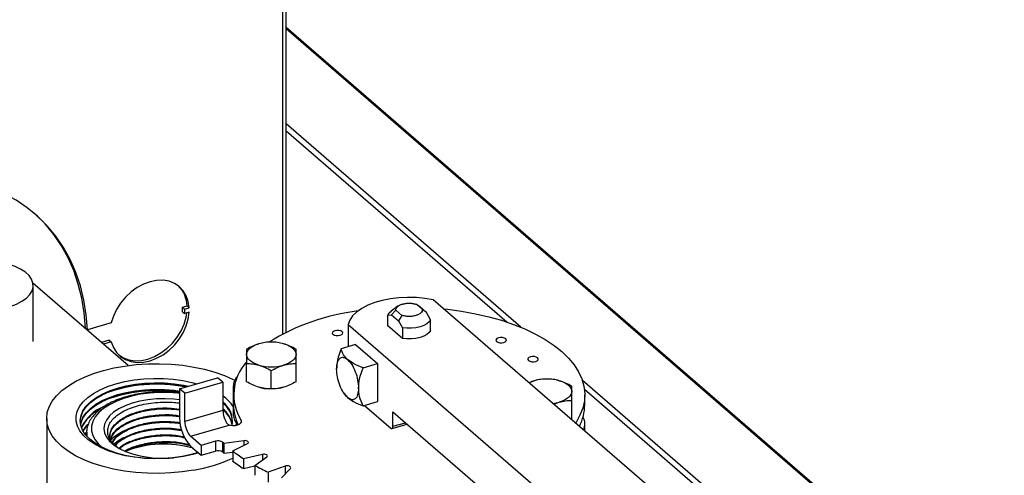
# Model space of a CAD drawing. Extents: x 19.1 to 29.8, y 0.6 to 8.7.
# Drawn here: x 21.5 to 21.8, y 5.1 to 5.2 of the extents above; entities that cross this region are included whole.
import ezdxf

# ---------------------------------------------------------------- set-up
doc = ezdxf.new("R2010")
doc.units = 0
doc.header["$MEASUREMENT"] = 0
doc.linetypes.add('SLD-SOLID', pattern=[0])
doc.layers.get('0').update_dxf_attribs({"linetype": 'CONTINUOUS'})
doc.layers.add('D7', color=7, linetype='CONTINUOUS')

# ---------------------------------------------------------------- blocks, each defined once
blk = doc.blocks.new('A$C28D85AB4')
at = {"color": 7, "linetype": 'SLD-SOLID'}
for p, q in [((6.27326, 10.84165), (6.27326, 10.03115)), ((6.27647, 10.03277), (6.27647, 10.84258)), ((6.27647, 10.32239), (7.12872, 9.58432)), ((6.27647, 10.32107), (7.12958, 9.58226)), ((6.4993, 10.03763), (6.27647, 10.23061)), ((6.27647, 10.22418), (6.48626, 10.04249)), ((6.12663, 10.00125), (6.03631, 10.07947)), ((6.03653, 10.0241), (6.03653, 10.07717)), ((6.86704, 9.67323), (6.4162, 10.06366)), ((6.17824, 10.05664), (6.18258, 10.05789)), ((6.17824, 10.05664), (6.18024, 10.0549)), ((6.18024, 10.0549), (6.18458, 10.05616)), ((6.18258, 10.05789), (6.18458, 10.05616)), ((6.38302, 10.0578), (6.37628, 10.05303)), ((6.37666, 10.04953), (6.38073, 10.05379)), ((6.38073, 10.05379), (6.38636, 10.04891)), ((6.40585, 10.05453), (6.40021, 10.05941)), ((6.40021, 10.05941), (6.40337, 10.05724)), ((6.40991, 10.05157), (6.40337, 10.05724)), ((6.40991, 10.05157), (6.40585, 10.05453)), ((6.17824, 10.05231), (6.18024, 10.05057)), ((6.18458, 10.05183), (6.18024, 10.05057)), ((6.37293, 10.04923), (6.37666, 10.04953)), ((6.37293, 10.03905), (6.37293, 10.04923)), ((6.37666, 10.04953), (6.38321, 10.04386)), ((6.38636, 10.04891), (6.38321, 10.04386)), ((6.41365, 10.0448), (6.40991, 10.05157)), ((6.41365, 10.03463), (6.41365, 10.0448)), ((6.08609, 10.03689), (6.08809, 10.03516)), ((6.11068, 10.04168), (6.08809, 10.03516)), ((6.33537, 10.04033), (6.33537, 10.01916)), ((6.33537, 10.04033), (6.78621, 9.6499)), ((6.38694, 10.02692), (6.37293, 10.03905)), ((6.38321, 10.04386), (6.38694, 10.03709)), ((6.38694, 10.03709), (6.38694, 10.02692)), ((6.10868, 10.02537), (6.10125, 10.02323)), ((6.11068, 10.02364), (6.10325, 10.02149)), ((6.10868, 10.02537), (6.11068, 10.02364)), ((6.34246, 10.0212), (6.32873, 10.01724)), ((6.34246, 10.0212), (6.36329, 10.00316)), ((6.23903, 9.9859), (6.23903, 10.0032)), ((6.28594, 9.9859), (6.28594, 10.0032)), ((6.34956, 9.9992), (6.36329, 10.00316)), ((6.36329, 10.00316), (6.36329, 9.96708)), ((6.17551, 9.97927), (6.2116, 9.98968)), ((6.2166, 9.98535), (6.2116, 9.98968)), ((6.26249, 9.97913), (6.26249, 9.99643)), ((6.17551, 9.97927), (6.17551, 9.95184)), ((6.18051, 9.97494), (6.17551, 9.97927)), ((6.18051, 9.97494), (6.2166, 9.98535)), ((6.2166, 9.98535), (6.2166, 9.95865)), ((6.22641, 9.98193), (6.22641, 9.95451)), ((6.51236, 9.98689), (6.5071, 9.98494)), ((8.04295, 8.70079), (6.55767, 9.98709)), ((6.55957, 9.97901), (8.04716, 8.69071)), ((6.18051, 9.94823), (6.18051, 9.97494)), ((6.22662, 9.97333), (6.22662, 9.96395)), ((6.33082, 9.97576), (6.33137, 9.97488)), ((6.33143, 9.97492), (6.33483, 9.97089)), ((6.55996, 9.96395), (6.55996, 9.97333)), ((6.34956, 9.96311), (6.36329, 9.96708)), ((6.35079, 9.96347), (6.37579, 9.94182)), ((6.53056, 9.96462), (6.53582, 9.96658)), ((6.54755, 9.95085), (6.54755, 9.96815)), ((6.04935, 9.95093), (6.04935, 9.86063)), ((6.2166, 9.95865), (6.18051, 9.94823)), ((6.37787, 9.95733), (6.47026, 9.87733)), ((6.37787, 9.94362), (6.37787, 9.95733)), ((6.54755, 9.95085), (6.54687, 9.9505)), ((6.18593, 9.93416), (6.22237, 9.94468)), ((6.23376, 9.94921), (6.23376, 9.94704)), ((6.37695, 9.94142), (6.39142, 9.9456)), ((6.37787, 9.94362), (6.38975, 9.94705)), ((6.56016, 9.93899), (6.56016, 9.94597)), ((6.08731, 9.93764), (6.08731, 9.93442)), ((6.19593, 9.9255), (6.18593, 9.93416)), ((6.12408, 9.91976), (6.1323, 9.9235)), ((6.1323, 9.9235), (6.12417, 9.92002)), ((6.18593, 9.92478), (6.19593, 9.91612)), ((6.20953, 9.92943), (6.19593, 9.9255)), ((6.19593, 9.9255), (6.19593, 9.91612)), ((6.20953, 9.92943), (6.20953, 9.92004)), ((6.21649, 9.91901), (6.21649, 9.92839)), ((6.23655, 9.92994), (6.21752, 9.92739)), ((6.21752, 9.92739), (6.21752, 9.91801)), ((6.22584, 9.92019), (6.23977, 9.92716)), ((6.23655, 9.92994), (6.23655, 9.92555)), ((6.19593, 9.91612), (6.20953, 9.92004)), ((6.21752, 9.91801), (6.22584, 9.91913)), ((6.22584, 9.92019), (6.22584, 9.91081)), ((6.254, 9.91699), (6.23614, 9.91283)), ((6.24684, 9.90646), (6.25814, 9.91453)), ((6.254, 9.91699), (6.254, 9.91157)), ((6.23614, 9.91283), (6.23614, 9.90345)), ((6.23614, 9.90345), (6.24684, 9.90594)), ((6.24684, 9.90646), (6.24684, 9.89708)), ((6.27568, 9.90576), (6.25954, 9.90011)), ((6.27568, 9.90576), (6.27568, 9.8984)), ((6.25954, 9.90011), (6.25954, 9.89072)), ((6.27229, 9.89476), (6.28061, 9.90369))]:
    blk.add_line(p, q, dxfattribs=at)
at = {"color": 7, "linetype": 'SLD-SOLID', "flags": 128}
for points in [[(6.08809, 10.03516), (6.0869, 10.0495), (6.08465, 10.06342), (6.08134, 10.07682), (6.07701, 10.08965), (6.07166, 10.10184), (6.06532, 10.11332), (6.05804, 10.12402), (6.04985, 10.13391), (6.04078, 10.14291), (6.0309, 10.15099), (6.02025, 10.1581), (6.00889, 10.16421), (5.99688, 10.16928), (5.98428, 10.17328), (5.97116, 10.1762), (5.95758, 10.17801), (5.94363, 10.17872), (5.92937, 10.17831), (5.91487, 10.17679), (5.90023, 10.17416), (5.8855, 10.17045)], [(6.08609, 10.03689), (6.0849, 10.05124), (6.08265, 10.06515), (6.07934, 10.07855), (6.07501, 10.09139), (6.06966, 10.10357), (6.06332, 10.11505), (6.05604, 10.12576), (6.04785, 10.13564), (6.03878, 10.14464), (6.03779, 10.14553)], [(5.9723, 10.05525), (5.97937, 10.05418), (5.98669, 10.05367), (5.99408, 10.05374), (6.00135, 10.05439), (6.00833, 10.05561), (6.01484, 10.05735), (6.02073, 10.05958), (6.02585, 10.06224), (6.03008, 10.06527), (6.0333, 10.0686), (6.03544, 10.07213), (6.03645, 10.07579), (6.03631, 10.07948), (6.03501, 10.08312), (6.03258, 10.08661), (6.0291, 10.08987), (6.02464, 10.09281), (6.01931, 10.09537), (6.01325, 10.09749), (6.0066, 10.0991), (5.99953, 10.10017), (5.99221, 10.10067), (5.98483, 10.1006), (5.97755, 10.09995), (5.97057, 10.09874), (5.96406, 10.097), (5.95817, 10.09477), (5.95305, 10.0921), (5.94883, 10.08907), (5.9456, 10.08575), (5.94346, 10.08221), (5.94245, 10.07855), (5.9426, 10.07486), (5.9439, 10.07122), (5.94632, 10.06773), (5.9498, 10.06448), (5.95426, 10.06153), (5.95959, 10.05897), (5.96565, 10.05686), (5.9723, 10.05525)], [(6.18458, 10.05616), (6.18369, 10.0621), (6.18179, 10.06752), (6.17892, 10.07227), (6.17517, 10.0762), (6.17063, 10.07921), (6.16544, 10.08121), (6.15974, 10.08216), (6.15368, 10.08202), (6.14745, 10.0808), (6.1412, 10.07853), (6.13512, 10.07527), (6.12937, 10.07112), (6.12412, 10.06619), (6.1195, 10.06062), (6.11566, 10.05457), (6.11269, 10.04819), (6.11068, 10.04168)], [(6.4162, 10.06366), (6.40834, 10.06502), (6.40018, 10.0658), (6.39187, 10.066), (6.3836, 10.0656), (6.37552, 10.06462), (6.3678, 10.06307), (6.3606, 10.061), (6.35406, 10.05843), (6.34832, 10.05542), (6.34349, 10.05203), (6.33968, 10.04834), (6.33695, 10.04441), (6.33537, 10.04033)], [(6.42617, 10.05503), (6.42968, 10.05465), (6.4431, 10.05286), (6.45617, 10.05051), (6.46881, 10.04762), (6.48092, 10.04422), (6.49242, 10.04032), (6.50324, 10.03596), (6.51329, 10.03116), (6.5225, 10.02597), (6.53082, 10.0204), (6.53818, 10.01451), (6.54454, 10.00833), (6.54985, 10.00191), (6.55406, 9.99529), (6.55716, 9.98852), (6.55912, 9.98165), (6.55993, 9.97471), (6.55958, 9.96777), (6.55808, 9.96086), (6.55543, 9.95404), (6.55165, 9.94736), (6.55123, 9.94672)], [(6.11068, 10.02364), (6.11269, 10.01828), (6.11566, 10.01362), (6.1195, 10.00979), (6.12412, 10.00688), (6.12937, 10.00499), (6.13512, 10.00415), (6.1412, 10.00441), (6.14745, 10.00575), (6.15368, 10.00813), (6.15974, 10.01148), (6.16544, 10.01572), (6.17063, 10.02073), (6.17517, 10.02636), (6.17892, 10.03245), (6.18179, 10.03885), (6.18369, 10.04537), (6.18458, 10.05183)], [(6.11777, 10.01131), (6.12212, 10.00861), (6.12737, 10.00672), (6.13312, 10.00589), (6.1392, 10.00614), (6.14545, 10.00748), (6.15168, 10.00986), (6.15774, 10.01321), (6.16344, 10.01745), (6.16863, 10.02246), (6.17317, 10.02809), (6.17692, 10.03419), (6.17979, 10.04058), (6.18169, 10.0471), (6.18237, 10.05119)], [(6.37293, 10.04923), (6.37429, 10.05129), (6.37628, 10.05303)], [(6.41365, 10.0448), (6.41229, 10.04275), (6.41011, 10.04087), (6.40721, 10.03927), (6.40371, 10.03799), (6.39975, 10.03711), (6.39551, 10.03666), (6.39118, 10.03665), (6.38694, 10.03709)], [(6.32104, 10.0309), (6.32233, 10.03017), (6.32408, 10.02973), (6.32602, 10.02967), (6.32787, 10.02998), (6.32934, 10.03063), (6.3302, 10.0315), (6.33033, 10.03248), (6.3297, 10.0334), (6.32842, 10.03413), (6.32667, 10.03456), (6.32472, 10.03463), (6.32287, 10.03431), (6.32141, 10.03367), (6.32054, 10.0328), (6.32041, 10.03182), (6.32104, 10.0309)], [(6.41365, 10.03463), (6.41229, 10.03257), (6.41011, 10.0307), (6.40721, 10.02909), (6.40371, 10.02782), (6.39975, 10.02694), (6.39551, 10.02648), (6.39118, 10.02648), (6.38694, 10.02692)], [(6.47627, 10.02411), (6.47756, 10.02338), (6.47931, 10.02294), (6.48125, 10.02288), (6.4831, 10.02319), (6.48457, 10.02384), (6.48543, 10.02471), (6.48556, 10.02569), (6.48493, 10.02661), (6.48364, 10.02734), (6.48189, 10.02777), (6.47995, 10.02784), (6.4781, 10.02752), (6.47663, 10.02688), (6.47577, 10.02601), (6.47564, 10.02503), (6.47627, 10.02411)], [(6.23903, 10.01178), (6.23923, 10.01332), (6.23983, 10.01482), (6.24081, 10.01627), (6.24217, 10.01765), (6.24388, 10.01893), (6.2459, 10.02008), (6.24821, 10.02109), (6.25076, 10.02194)], [(6.27422, 10.02194), (6.27677, 10.02109), (6.27907, 10.02008), (6.2811, 10.01893), (6.2828, 10.01765), (6.28416, 10.01627), (6.28515, 10.01482), (6.28574, 10.01332), (6.28594, 10.01178)], [(6.25076, 10.00163), (6.24821, 10.00248), (6.2459, 10.00349), (6.24388, 10.00464), (6.24217, 10.00592), (6.24081, 10.0073), (6.23983, 10.00875), (6.23923, 10.01025), (6.23903, 10.01178)], [(6.28594, 10.01178), (6.28574, 10.01025), (6.28515, 10.00875), (6.28416, 10.0073), (6.2828, 10.00592), (6.2811, 10.00464), (6.27907, 10.00349), (6.27677, 10.00248), (6.27422, 10.00163)], [(6.50659, 10.00604), (6.50788, 10.00531), (6.50963, 10.00488), (6.51158, 10.00481), (6.51342, 10.00512), (6.51489, 10.00577), (6.51575, 10.00664), (6.51588, 10.00762), (6.51525, 10.00854), (6.51397, 10.00927), (6.51222, 10.0097), (6.51027, 10.00977), (6.50842, 10.00945), (6.50696, 10.00881), (6.50609, 10.00794), (6.50597, 10.00696), (6.50659, 10.00604)], [(6.18865, 9.9019), (6.17803, 9.90031), (6.16713, 9.89929), (6.15608, 9.89886), (6.14499, 9.89902), (6.13401, 9.89977), (6.12324, 9.9011), (6.11282, 9.90299), (6.10286, 9.90542), (6.09347, 9.90837), (6.08476, 9.9118), (6.07683, 9.91568), (6.06977, 9.91995), (6.06366, 9.92458), (6.05857, 9.92951), (6.05455, 9.93467), (6.05166, 9.94002), (6.04992, 9.9455), (6.04935, 9.95104), (6.04996, 9.95657), (6.05175, 9.96204), (6.05468, 9.96739), (6.05874, 9.97255), (6.06387, 9.97746), (6.07002, 9.98208), (6.07712, 9.98634), (6.08508, 9.9902), (6.09381, 9.99361), (6.10322, 9.99654), (6.1132, 9.99896), (6.12364, 10.00083), (6.13442, 10.00213), (6.14541, 10.00286), (6.1565, 10.00299), (6.16755, 10.00254), (6.17844, 10.0015), (6.18905, 9.99989), (6.19925, 9.99772), (6.20894, 9.99503), (6.218, 9.99183), (6.22633, 9.98817), (6.22788, 9.9874)], [(6.17927, 9.915), (6.17024, 9.91369), (6.16096, 9.91294), (6.15157, 9.91277), (6.1422, 9.91318), (6.13301, 9.91416), (6.12413, 9.9157), (6.11569, 9.91777), (6.10783, 9.92035), (6.10066, 9.92339), (6.09429, 9.92684), (6.08882, 9.93067), (6.08433, 9.93479), (6.08089, 9.93917), (6.07855, 9.94372), (6.07734, 9.94838), (6.07729, 9.95308), (6.0784, 9.95775), (6.08064, 9.96231), (6.08399, 9.9667), (6.08839, 9.97085), (6.09378, 9.9747), (6.10008, 9.97819), (6.10719, 9.98127), (6.11499, 9.98389), (6.12338, 9.986), (6.13223, 9.98759), (6.1414, 9.98862), (6.15076, 9.98908), (6.16015, 9.98896), (6.16945, 9.98826), (6.1785, 9.987), (6.18718, 9.98519), (6.19178, 9.98396)], [(6.17789, 9.91488), (6.16899, 9.9136), (6.15984, 9.9129), (6.15058, 9.91279), (6.14137, 9.91327), (6.13237, 9.91434), (6.12371, 9.91598), (6.11553, 9.91815), (6.10799, 9.92083), (6.10119, 9.92398), (6.09524, 9.92753), (6.09026, 9.93143), (6.08632, 9.93562), (6.08347, 9.94002), (6.08178, 9.94457), (6.08127, 9.94919), (6.08194, 9.95381), (6.08379, 9.95835), (6.08678, 9.96273), (6.09087, 9.96688), (6.09598, 9.97074), (6.10204, 9.97424), (6.10895, 9.97732), (6.11659, 9.97994), (6.12483, 9.98204), (6.13355, 9.9836), (6.14259, 9.9846), (6.15181, 9.985), (6.16106, 9.98481), (6.17019, 9.98403), (6.17904, 9.98268), (6.18385, 9.98167)], [(6.08127, 9.94851), (6.08194, 9.95306), (6.08379, 9.95759), (6.08678, 9.96197), (6.09087, 9.96613), (6.09598, 9.96999), (6.10204, 9.97348), (6.10895, 9.97657), (6.11659, 9.97918), (6.12483, 9.98129), (6.13355, 9.98285), (6.14259, 9.98384), (6.15181, 9.98425), (6.16106, 9.98406), (6.17019, 9.98328), (6.17904, 9.98193), (6.18238, 9.98125)], [(6.26877, 9.97956), (6.27146, 9.98002), (6.27422, 9.9807)], [(6.53582, 9.98689), (6.53837, 9.98604), (6.54068, 9.98503), (6.5427, 9.98388), (6.54441, 9.9826), (6.54576, 9.98122), (6.54675, 9.97977), (6.54735, 9.97827), (6.54755, 9.97674)], [(6.08154, 9.94575), (6.08194, 9.94753), (6.08379, 9.95207), (6.08678, 9.95645), (6.09087, 9.9606), (6.09598, 9.96446), (6.10204, 9.96796), (6.10895, 9.97104), (6.11659, 9.97366), (6.12483, 9.97577), (6.13355, 9.97733), (6.14259, 9.97832), (6.15181, 9.97872), (6.16106, 9.97854), (6.17019, 9.97776), (6.17551, 9.97702)], [(6.08161, 9.94537), (6.08194, 9.94678), (6.08379, 9.95132), (6.08678, 9.9557), (6.09087, 9.95985), (6.09598, 9.96371), (6.10204, 9.96721), (6.10895, 9.97029), (6.11659, 9.97291), (6.12483, 9.97501), (6.13355, 9.97658), (6.14259, 9.97757), (6.15181, 9.97797), (6.16106, 9.97778), (6.17019, 9.97701), (6.17551, 9.97627)], [(6.17551, 9.97489), (6.17366, 9.97509), (6.16479, 9.97568), (6.15584, 9.97568), (6.14697, 9.9751), (6.13833, 9.97395), (6.13006, 9.97225), (6.12231, 9.97002), (6.1152, 9.9673), (6.10887, 9.96414), (6.10341, 9.96059), (6.09893, 9.95672), (6.0955, 9.95259), (6.09317, 9.94827), (6.09199, 9.94384), (6.09198, 9.93937), (6.09313, 9.93493), (6.09544, 9.93061), (6.09885, 9.92648), (6.10223, 9.92344)], [(6.17551, 9.96879), (6.16993, 9.96942), (6.16174, 9.96983), (6.15353, 9.96964), (6.14545, 9.96886), (6.13769, 9.9675), (6.1304, 9.96559), (6.12375, 9.96317), (6.11786, 9.9603), (6.11287, 9.95703), (6.10889, 9.95343), (6.10599, 9.94958), (6.10423, 9.94557), (6.10366, 9.94146), (6.10429, 9.93736), (6.1061, 9.93335), (6.10905, 9.92951), (6.11309, 9.92593), (6.11812, 9.92267), (6.12404, 9.91982), (6.13073, 9.91743), (6.13804, 9.91554)], [(6.54755, 9.97674), (6.54735, 9.97521), (6.54675, 9.9737), (6.54576, 9.97225), (6.54441, 9.97087), (6.5427, 9.9696), (6.54068, 9.96844), (6.53837, 9.96743), (6.53582, 9.96658)], [(6.08397, 9.9391), (6.08678, 9.94315), (6.08811, 9.94466)], [(6.22168, 9.94529), (6.22373, 9.94466), (6.22607, 9.94438), (6.22846, 9.94449), (6.23066, 9.94498), (6.23245, 9.94579), (6.23362, 9.94684), (6.23408, 9.94802), (6.23376, 9.94921)], [(6.2294, 9.94676), (6.22933, 9.94644), (6.22878, 9.94454)], [(6.37579, 9.94182), (6.3762, 9.94154), (6.37659, 9.9414), (6.37695, 9.94142), (6.37726, 9.9416), (6.37752, 9.94192), (6.37772, 9.94238), (6.37783, 9.94295), (6.37787, 9.94362)], [(6.08576, 9.93633), (6.08678, 9.93762), (6.08684, 9.9377)], [(6.08605, 9.93596), (6.08678, 9.93687), (6.08731, 9.9375)], [(6.08767, 9.93401), (6.08731, 9.9374), (6.08731, 9.9375)], [(6.23977, 9.92716), (6.2404, 9.9276), (6.24072, 9.92812), (6.24068, 9.92866), (6.2403, 9.92917), (6.23961, 9.92959), (6.23869, 9.92987), (6.23763, 9.93), (6.23655, 9.92994)], [(6.19302, 9.91864), (6.18638, 9.91672), (6.17789, 9.91488)], [(6.19333, 9.91836), (6.1879, 9.91685), (6.17927, 9.915)], [(6.25814, 9.91453), (6.25861, 9.91502), (6.25874, 9.91556), (6.25851, 9.91609), (6.25796, 9.91655), (6.25714, 9.91691), (6.25613, 9.91711), (6.25504, 9.91714), (6.254, 9.91699)], [(6.28061, 9.90369), (6.28091, 9.90421), (6.28085, 9.90475), (6.28044, 9.90526), (6.27973, 9.90567), (6.2788, 9.90594), (6.27774, 9.90606), (6.27666, 9.90599), (6.27568, 9.90576)]]:
    blk.add_lwpolyline(points, dxfattribs=at)
at = {"color": 7, "linetype": 'SLD-SOLID'}
for centre, radius, start, end in [((6.15462, 10.05706), 0.02797, 1.70688, 44.83153), ((6.14511, 10.05447), 0.0332, 356.26039, 3.73961), ((6.14711, 10.05274), 0.0332, 356.26039, 3.73961), ((6.37134, 9.84128), 0.21344, 97.13945, 121.34835), ((6.26249, 9.97935), 0.04417, 74.60207, 105.39793), ((6.27352, 9.97352), 0.0466, 138.05053, 211.44413), ((6.26249, 10.04422), 0.04417, 254.60207, 285.39793), ((6.2385, 9.98193), 0.01202, 133.1572, 196.11658), ((6.52409, 9.94431), 0.04417, 74.60207, 105.39793), ((6.15373, 9.8446), 0.13901, 78.63602, 111.10576), ((6.26212, 10.02131), 0.04218, 254.36607, 267.73462), ((6.51973, 9.96045), 0.02745, 105.56405, 117.1857), ((6.15357, 9.83882), 0.13849, 80.88545, 111.12132), ((6.19528, 9.94202), 0.03714, 33.02931, 54.96893), ((6.11818, 9.92547), 0.03971, 112.4606, 154.43197), ((6.20297, 9.94846), 0.0226, 349.73885, 52.93251), ((6.20174, 9.94679), 0.02408, 4.08646, 51.91083), ((6.19995, 9.94002), 0.02618, 12.6378, 50.5044), ((6.27145, 9.9643), 0.04483, 180.45079, 205.4554), ((6.52486, 10.00524), 0.04019, 276.95333, 285.82891), ((6.51441, 9.96444), 0.04555, 332.70875, 359.38239), ((6.11543, 9.92685), 0.03635, 117.41839, 154.95588), ((6.21501, 9.95151), 0.0395, 179.51435, 222.5891), ((6.19982, 9.93916), 0.02634, 13.64439, 50.44737), ((6.23952, 9.95902), 0.02292, 180.92988, 212.03178), ((6.23979, 9.95511), 0.01339, 182.59124, 228.59476), ((6.54895, 9.94598), 0.01119, 329.69406, 33.51659), ((6.10864, 9.92583), 0.02837, 135.30172, 151.25491), ((6.20105, 9.94806), 0.02054, 179.51435, 222.5891), ((6.22796, 9.95109), 0.0085, 222.34863, 228.92786), ((6.16043, 9.82741), 0.09934, 73.74451, 111.50623), ((6.16042, 9.82682), 0.09986, 73.77062, 111.36276), ((6.21197, 9.92194), 0.00788, 55.04575, 108.07617), ((6.28883, 10.00195), 0.10317, 225.47541, 226.27334), ((6.16025, 10.02274), 0.10947, 258.29801, 274.91624), ((6.16459, 10.04505), 0.14515, 279.54423, 294.95925), ((6.21197, 9.91256), 0.00788, 55.04575, 108.07617), ((6.28883, 9.99257), 0.10317, 225.47541, 226.27334), ((6.31159, 10.02939), 0.13885, 231.85662, 237.08409), ((6.31159, 10.02001), 0.13885, 231.85662, 237.08409), ((6.34075, 10.07841), 0.19592, 241.35751, 245.51239)]:
    blk.add_arc(centre, radius, start, end, dxfattribs=at)
for points in [[(6.38073, 10.05379), (6.38075, 10.05437), (6.3808, 10.05553), (6.38208, 10.05718), (6.38414, 10.0586), (6.38692, 10.05968), (6.39017, 10.06034), (6.39366, 10.06053), (6.39715, 10.06025), (6.39919, 10.05969), (6.40021, 10.05941)], [(6.40585, 10.05453), (6.40583, 10.05395), (6.40578, 10.05279), (6.4045, 10.05114), (6.40244, 10.04972), (6.39966, 10.04864), (6.3964, 10.04798), (6.39292, 10.0478), (6.38942, 10.04807), (6.38738, 10.04863), (6.38636, 10.04891)], [(6.32442, 9.99795), (6.32457, 10.00018), (6.32488, 10.00464), (6.32729, 10.00852), (6.33074, 10.00971), (6.33347, 10.00789), (6.33483, 10.00697)], [(6.33483, 10.00697), (6.3362, 10.00552), (6.33893, 10.00261), (6.34237, 9.99546), (6.34478, 9.98741), (6.34509, 9.98241), (6.34525, 9.97991)], [(6.33483, 9.97089), (6.33347, 9.97234), (6.33074, 9.97525), (6.32729, 9.9824), (6.32488, 9.99045), (6.32457, 9.99545), (6.32442, 9.99795)], [(6.34525, 9.97991), (6.34509, 9.97768), (6.34478, 9.97323), (6.34237, 9.96935), (6.33893, 9.96816), (6.3362, 9.96998), (6.33483, 9.97089)]]:
    blk.add_open_spline(points, degree=3, dxfattribs=at)
for points, knots in [([(6.25076, 10.02194), (6.24879, 10.02128), (6.24482, 10.01995), (6.24097, 10.01782), (6.23903, 10.01674)], [0, 0, 0, 0, 0.494511, 1, 1, 1, 1]), ([(6.23903, 10.01674), (6.23903, 10.01615), (6.23903, 10.01495), (6.23903, 10.01285), (6.23903, 10.01178)], [0, 0, 0, 0, 0.495458, 1, 1, 1, 1]), ([(6.26249, 10.02351), (6.26058, 10.02347), (6.25674, 10.02338), (6.25276, 10.02243), (6.25076, 10.02194)], [0, 0, 0, 0, 0.495458, 1, 1, 1, 1]), ([(6.27422, 10.02194), (6.27225, 10.02242), (6.26828, 10.02338), (6.26443, 10.02347), (6.26249, 10.02351)], [0, 0, 0, 0, 0.494511, 1, 1, 1, 1]), ([(6.28594, 10.01674), (6.28404, 10.0178), (6.28019, 10.01993), (6.27622, 10.02127), (6.27422, 10.02194)], [0, 0, 0, 0, 0.495458, 1, 1, 1, 1]), ([(6.28594, 10.01178), (6.28594, 10.01283), (6.28594, 10.01494), (6.28594, 10.01614), (6.28594, 10.01674)], [0, 0, 0, 0, 0.494511, 1, 1, 1, 1]), ([(6.32873, 10.01724), (6.32745, 10.01364), (6.32515, 10.00716), (6.32464, 10.00079), (6.32442, 9.99795)], [0, 0, 0, 0, 0.5554461, 1, 1, 1, 1]), ([(6.33483, 10.00697), (6.33346, 10.00842), (6.33037, 10.01168), (6.32932, 10.01526), (6.32873, 10.01724)], [0, 0, 0, 0, 0.444554, 1, 1, 1, 1]), ([(6.23903, 10.01178), (6.23903, 10.01056), (6.23903, 10.00808), (6.23903, 10.00484), (6.23903, 10.0032)], [0, 0, 0, 0, 0.494511, 1, 1, 1, 1]), ([(6.28594, 10.0032), (6.28594, 10.00481), (6.28594, 10.00805), (6.28594, 10.01053), (6.28594, 10.01178)], [0, 0, 0, 0, 0.495458, 1, 1, 1, 1]), ([(6.34956, 9.9992), (6.34642, 10.00045), (6.34076, 10.00269), (6.33666, 10.00566), (6.33483, 10.00697)], [0, 0, 0, 0, 0.555446, 1, 1, 1, 1]), ([(6.23903, 10.0032), (6.24093, 10.00316), (6.24478, 10.00307), (6.24875, 10.00211), (6.25076, 10.00163)], [0, 0, 0, 0, 0.495458, 1, 1, 1, 1]), ([(6.25076, 10.00163), (6.25272, 10.00097), (6.2567, 9.99964), (6.26054, 9.9975), (6.26249, 9.99643)], [0, 0, 0, 0, 0.494511, 1, 1, 1, 1]), ([(6.26249, 9.99643), (6.26439, 9.99748), (6.26824, 9.99962), (6.27221, 10.00095), (6.27422, 10.00163)], [0, 0, 0, 0, 0.495458, 1, 1, 1, 1]), ([(6.27422, 10.00163), (6.27618, 10.0021), (6.28015, 10.00307), (6.284, 10.00315), (6.28594, 10.0032)], [0, 0, 0, 0, 0.494511, 1, 1, 1, 1]), ([(6.34525, 9.97991), (6.34547, 9.98274), (6.34598, 9.98912), (6.34828, 9.9956), (6.34956, 9.9992)], [0, 0, 0, 0, 0.444554, 1, 1, 1, 1]), ([(6.52409, 9.98847), (6.52219, 9.98842), (6.51834, 9.98834), (6.51437, 9.98738), (6.51236, 9.98689)], [0, 0, 0, 0, 0.495458, 1, 1, 1, 1]), ([(6.53582, 9.98689), (6.53385, 9.98737), (6.52988, 9.98833), (6.52603, 9.98842), (6.52409, 9.98847)], [0, 0, 0, 0, 0.494511, 1, 1, 1, 1]), ([(6.25076, 9.9807), (6.24879, 9.98136), (6.24482, 9.98269), (6.24097, 9.98482), (6.23903, 9.9859)], [0, 0, 0, 0, 0.494511, 1, 1, 1, 1]), ([(6.26249, 9.97913), (6.26058, 9.97917), (6.25674, 9.97926), (6.25276, 9.98021), (6.25076, 9.9807)], [0, 0, 0, 0, 0.495458, 1, 1, 1, 1]), ([(6.27422, 9.9807), (6.27225, 9.98022), (6.26828, 9.97926), (6.26443, 9.97917), (6.26249, 9.97913)], [0, 0, 0, 0, 0.494511, 1, 1, 1, 1]), ([(6.28594, 9.9859), (6.28404, 9.98484), (6.28019, 9.98271), (6.27622, 9.98137), (6.27422, 9.9807)], [0, 0, 0, 0, 0.495458, 1, 1, 1, 1]), ([(6.34956, 9.96311), (6.34828, 9.96598), (6.34598, 9.97113), (6.34547, 9.97721), (6.34525, 9.97991)], [0, 0, 0, 0, 0.555446, 1, 1, 1, 1]), ([(6.54755, 9.98169), (6.54564, 9.98275), (6.5418, 9.98488), (6.53783, 9.98622), (6.53582, 9.98689)], [0, 0, 0, 0, 0.495458, 1, 1, 1, 1]), ([(6.54755, 9.97674), (6.54755, 9.97778), (6.54755, 9.97989), (6.54755, 9.98109), (6.54755, 9.98169)], [0, 0, 0, 0, 0.494511, 1, 1, 1, 1]), ([(6.17551, 9.97547), (6.17341, 9.9757), (6.16847, 9.97622), (6.16052, 9.97644), (6.15186, 9.9762), (6.1433, 9.97542), (6.13498, 9.97413), (6.12701, 9.97232), (6.11949, 9.97003), (6.11252, 9.96726), (6.10621, 9.96405), (6.10064, 9.96042), (6.0959, 9.95639), (6.09211, 9.95201), (6.08932, 9.94735), (6.08776, 9.94253), (6.08713, 9.93919), (6.08732, 9.93752), (6.08733, 9.93747)], [0, 0, 0, 0, 0.050345, 0.117974, 0.185589, 0.253228, 0.320931, 0.388747, 0.456729, 0.524933, 0.593408, 0.662171, 0.731146, 0.799894, 0.867693, 0.933733, 0.997783, 1, 1, 1, 1]), ([(6.33483, 9.97089), (6.33666, 9.96957), (6.34076, 9.9666), (6.34642, 9.96436), (6.34956, 9.96311)], [0, 0, 0, 0, 0.4445539, 1, 1, 1, 1]), ([(6.54755, 9.96815), (6.54755, 9.96976), (6.54755, 9.973), (6.54755, 9.97548), (6.54755, 9.97674)], [0, 0, 0, 0, 0.495458, 1, 1, 1, 1]), ([(6.11741, 9.92294), (6.11708, 9.92314), (6.11485, 9.92453), (6.1119, 9.92749), (6.10878, 9.93177), (6.10723, 9.93625), (6.10712, 9.94084), (6.10851, 9.94534), (6.11137, 9.94972), (6.1156, 9.95377), (6.12115, 9.95745), (6.12777, 9.9606), (6.1354, 9.96318), (6.1437, 9.96508), (6.15258, 9.96627), (6.16162, 9.96668), (6.16941, 9.96648), (6.1739, 9.96587), (6.17551, 9.96565)], [0, 0, 0, 0, 0.0117, 0.079436, 0.145556, 0.21358, 0.279993, 0.348317, 0.415037, 0.483674, 0.550715, 0.619678, 0.687053, 0.756359, 0.824079, 0.893744, 0.961779, 1, 1, 1, 1]), ([(6.10933, 9.93139), (6.10928, 9.93398), (6.10919, 9.93918), (6.11459, 9.9466), (6.12359, 9.95298), (6.13583, 9.95781), (6.15009, 9.9606), (6.16391, 9.96141), (6.17211, 9.96032), (6.17551, 9.95987)], [0, 0, 0, 0, 0.147955, 0.297176, 0.446423, 0.595688, 0.744979, 0.894304, 1, 1, 1, 1]), ([(6.10957, 9.93304), (6.10958, 9.93481), (6.1096, 9.93918), (6.11464, 9.94582), (6.12357, 9.9522), (6.13583, 9.95702), (6.15009, 9.95981), (6.16383, 9.96062), (6.17196, 9.95955), (6.17528, 9.95911)], [0, 0, 0, 0, 0.106339, 0.26328, 0.420249, 0.577238, 0.734253, 0.891304, 1, 1, 1, 1]), ([(6.53582, 9.96658), (6.53779, 9.96705), (6.54176, 9.96802), (6.54561, 9.96811), (6.54755, 9.96815)], [0, 0, 0, 0, 0.494511, 1, 1, 1, 1]), ([(6.11004, 9.93038), (6.11044, 9.93219), (6.11143, 9.93658), (6.11792, 9.94292), (6.12815, 9.94873), (6.14133, 9.95282), (6.15598, 9.95471), (6.16792, 9.95489), (6.17402, 9.95376), (6.17551, 9.95349)], [0, 0, 0, 0, 0.116364, 0.282307, 0.448287, 0.614296, 0.780326, 0.946385, 1, 1, 1, 1]), ([(6.11021, 9.93014), (6.11059, 9.93176), (6.11156, 9.93597), (6.11793, 9.94214), (6.12815, 9.94794), (6.14133, 9.95204), (6.15599, 9.95393), (6.16804, 9.9541), (6.17426, 9.95294), (6.17587, 9.95264)], [0, 0, 0, 0, 0.105492, 0.272666, 0.439878, 0.607118, 0.77438, 0.94167, 1, 1, 1, 1]), ([(6.14347, 9.94545), (6.14135, 9.94507), (6.13628, 9.94417), (6.12889, 9.94186), (6.1215, 9.93878), (6.11534, 9.93501), (6.11163, 9.93227), (6.11041, 9.93072), (6.11039, 9.93069)], [0, 0, 0, 0, 0.1493921, 0.3581106, 0.5728841, 0.7815636, 0.9962973, 1, 1, 1, 1]), ([(6.11171, 9.92802), (6.11238, 9.92946), (6.11422, 9.93342), (6.12175, 9.93902), (6.13313, 9.94421), (6.147, 9.94744), (6.16185, 9.9487), (6.17135, 9.94773), (6.176, 9.94725)], [0, 0, 0, 0, 0.1035934, 0.2842731, 0.4649843, 0.6457358, 0.826519, 1, 1, 1, 1]), ([(6.11195, 9.92767), (6.11256, 9.92896), (6.11435, 9.93277), (6.12177, 9.93824), (6.13313, 9.94342), (6.147, 9.94666), (6.16188, 9.94792), (6.17141, 9.94694), (6.17609, 9.94646)], [0, 0, 0, 0, 0.093843, 0.276277, 0.458742, 0.641248, 0.823785, 1, 1, 1, 1]), ([(6.11438, 9.92542), (6.11517, 9.92652), (6.11769, 9.93003), (6.12607, 9.93488), (6.13842, 9.93938), (6.15282, 9.94176), (6.16637, 9.94222), (6.17423, 9.94097), (6.17741, 9.94046)], [0, 0, 0, 0, 0.088207, 0.282937, 0.477692, 0.672482, 0.867315, 1, 1, 1, 1]), ([(6.22008, 9.94686), (6.22047, 9.94638), (6.22093, 9.94581), (6.22157, 9.94543), (6.22168, 9.94536)], [0, 0, 0, 0, 0.8329206, 1, 1, 1, 1]), ([(6.13805, 9.93799), (6.13563, 9.93738), (6.1304, 9.93606), (6.12329, 9.93317), (6.11723, 9.92998), (6.11432, 9.92758), (6.1131, 9.92658)], [0, 0, 0, 0, 0.238068, 0.513924, 0.797782, 1, 1, 1, 1]), ([(6.11475, 9.92509), (6.11543, 9.92603), (6.11787, 9.92939), (6.12609, 9.93409), (6.13842, 9.93859), (6.15282, 9.94098), (6.16646, 9.94143), (6.17439, 9.94017), (6.17765, 9.93964)], [0, 0, 0, 0, 0.076508, 0.273024, 0.469565, 0.66614, 0.86276, 1, 1, 1, 1]), ([(6.11835, 9.9229), (6.11901, 9.92355), (6.12196, 9.92649), (6.13082, 9.93046), (6.14396, 9.93424), (6.15868, 9.93574), (6.17121, 9.93553), (6.17781, 9.93407), (6.17997, 9.93359)], [0, 0, 0, 0, 0.059985, 0.269517, 0.479085, 0.688681, 0.898313, 1, 1, 1, 1]), ([(6.11886, 9.92258), (6.11936, 9.92308), (6.12218, 9.92584), (6.13084, 9.92967), (6.14396, 9.93345), (6.15869, 9.93496), (6.17137, 9.93473), (6.17811, 9.93323), (6.18041, 9.93272)], [0, 0, 0, 0, 0.0457845, 0.2569462, 0.4681451, 0.6793709, 0.8906338, 1, 1, 1, 1]), ([(6.12363, 9.92021), (6.12397, 9.92046), (6.1271, 9.92273), (6.13606, 9.92577), (6.14967, 9.92876), (6.16453, 9.9294), (6.17675, 9.92849), (6.18285, 9.9267), (6.1848, 9.92612)], [0, 0, 0, 0, 0.0256775, 0.2389352, 0.4583212, 0.677746, 0.8971988, 1, 1, 1, 1]), ([(6.1323, 9.9235), (6.13354, 9.92392), (6.13894, 9.92574), (6.14974, 9.92795), (6.16452, 9.92864), (6.17706, 9.92766), (6.18343, 9.92577), (6.18565, 9.92511)], [0, 0, 0, 0, 0.078463, 0.33908, 0.599743, 0.860439, 1, 1, 1, 1])]:
    blk.add_open_spline(points, degree=3, knots=knots, dxfattribs=at)

msp = doc.modelspace()

# ---------------------------------------------------------------- block references
at = {"layer": 'D7', "color": 7, "linetype": 'Continuous', "xscale": 0.28125, "yscale": 0.28125, "zscale": 0.28125}
msp.add_blockref('A$C28D85AB4', (19.80769, 2.33791), dxfattribs=at)

doc.saveas('drawing.dxf')
